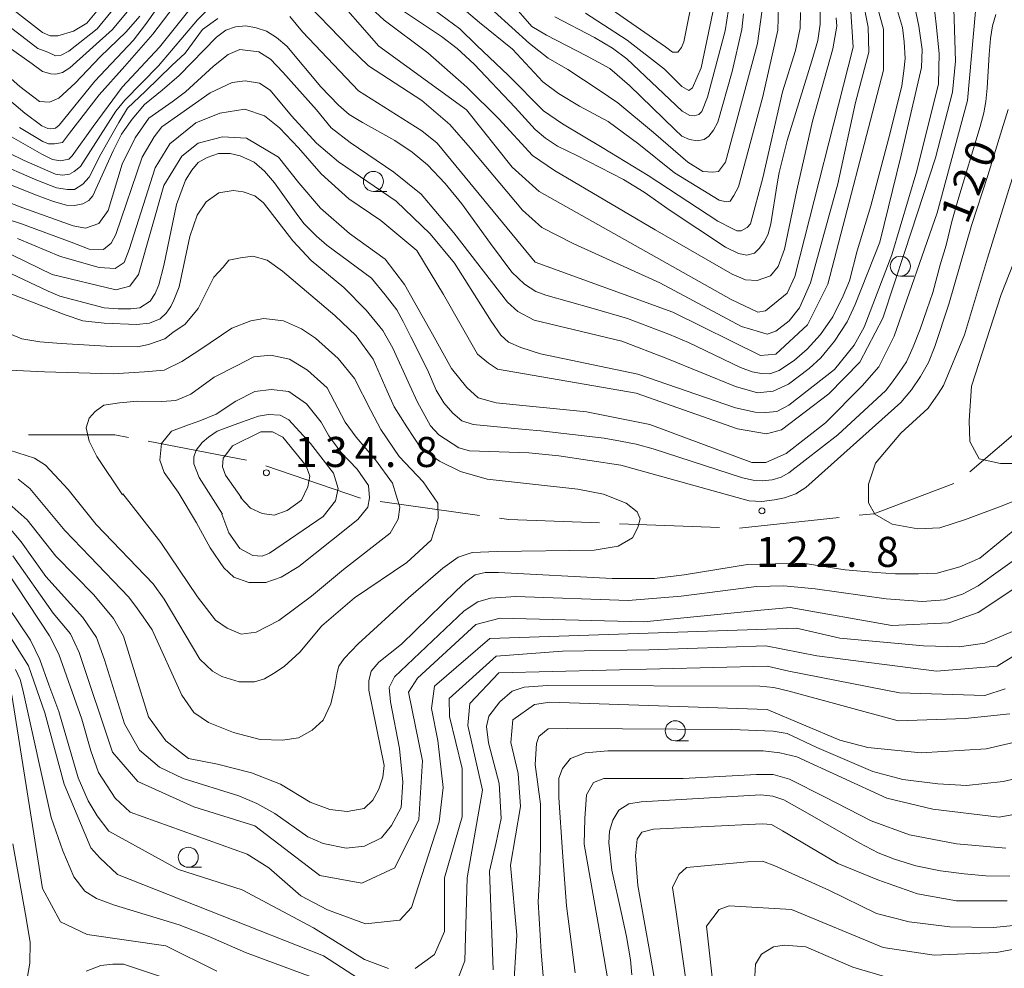
# Model space of a CAD drawing. Units: millimetres. Extents: x -70000 to -68000, y 30000 to 31500.
# Drawn here: x -68680 to -68557, y 31083 to 31201 of the extents above; entities that cross this region are included whole.
import ezdxf

# ---------------------------------------------------------------- set-up
doc = ezdxf.new("R2010")
doc.units = ezdxf.units.MM
for name, color, linetype, lineweight in [('110600_大字・町・丁目界', 7, 'Continuous', 20), ('633100_広葉樹林', 7, 'Continuous', 9), ('710100_等高線（計曲線）', 7, 'Continuous', 20), ('710107_等高線（計曲線）（注記）', 7, 'Continuous', 0), ('710200_等高線（主曲線）', 7, 'Continuous', 9), ('731200_図化機測定による標高点', 7, 'Continuous', 20), ('731207_図化機測定による標高点（注記）', 7, 'Continuous', 20)]:
    doc.layers.add(name, color=color, linetype=linetype, lineweight=lineweight)
doc.styles.add('Style-WORKING', font='txt')

msp = doc.modelspace()

# ---------------------------------------------------------------- linework, layer by layer
at = {"layer": '110600_大字・町・丁目界'}
for p, q in [((-68664.149, 31148.363), (-68651.871, 31146.018)), ((-68649.481, 31145.302), (-68637.653, 31141.26)), ((-68635.19, 31140.856), (-68622.811, 31139.124)), ((-68605.357, 31138.088), (-68592.866, 31137.615))]:
    msp.add_line(p, q, dxfattribs=at)
at = {"layer": '110600_大字・町・丁目界', "flags": 128}
for points in [[(-68561.641, 31144.539), (-68552.84, 31152.08), (-68552.278, 31152.795)], [(-68679.074, 31149.16), (-68668.32, 31149.16), (-68666.605, 31148.832)], [(-68575.455, 31139.14), (-68573.61, 31139.34), (-68563.655, 31143.107)], [(-68620.335, 31138.777), (-68619.14, 31138.61), (-68607.855, 31138.183)], [(-68590.367, 31137.52), (-68590.36, 31137.52), (-68577.941, 31138.869)]]:
    msp.add_lwpolyline(points, dxfattribs=at)
at = {"layer": '633100_広葉樹林'}
for p, q in [((-68636.05, 31179.53), (-68634.383, 31179.53)), ((-68570.31, 31168.96), (-68568.643, 31168.96)), ((-68598.39, 31111.01), (-68596.723, 31111.01)), ((-68659.15, 31095.23), (-68657.483, 31095.23))]:
    msp.add_line(p, q, dxfattribs=at)
for centre in [(-68636.05, 31180.78), (-68570.31, 31170.21), (-68598.39, 31112.26), (-68659.15, 31096.48)]:
    msp.add_circle(centre, 1.249875, dxfattribs=at)
at = {"layer": '710100_等高線（計曲線）', "flags": 128}
for points in [[(-68645.3, 31215.65), (-68646.75, 31216.12), (-68648.46, 31216.15), (-68650.48, 31215.76), (-68652.82, 31214.8), (-68655.45, 31213.17), (-68657.51, 31211.22), (-68659.21, 31209.07), (-68663.15, 31202.21), (-68664.5, 31200.36), (-68665.99, 31198.41), (-68670.82, 31193.3), (-68675.26, 31187.79), (-68675.72, 31187.44), (-68676.28, 31187.33), (-68676.68, 31187.4), (-68677.42, 31187.72), (-68679.55, 31189.3), (-68686.69, 31195.34)], [(-68570.92, 31202.9), (-68570.03, 31199.99), (-68569.82, 31198.21), (-68569.72, 31196.1), (-68569.86, 31194.57), (-68570.14, 31192.69), (-68571.56, 31186.85), (-68573.98, 31177.74), (-68575.68, 31172.13), (-68576.67, 31168.4), (-68577.45, 31166.5), (-68578.73, 31163.91), (-68580.29, 31161.7), (-68581.93, 31159.86), (-68583.52, 31158.47), (-68585.44, 31157.18), (-68586.61, 31156.79), (-68587.64, 31156.82), (-68588.81, 31157.03), (-68590.27, 31157.57), (-68596.76, 31160.69), (-68599.11, 31161.67), (-68604.36, 31163.69), (-68608.65, 31164.93), (-68614.55, 31166.59), (-68615.79, 31167.05), (-68617.21, 31167.97), (-68618.77, 31169.46), (-68621.43, 31173.02), (-68625.02, 31178), (-68627.08, 31180.53), (-68629.31, 31182.84), (-68631.23, 31184.43), (-68633.36, 31185.89), (-68637.41, 31188.11), (-68639.07, 31189.14), (-68640.42, 31190.28), (-68642.62, 31192.58), (-68646.85, 31197.66), (-68648.16, 31198.71), (-68649.37, 31199.53), (-68650.68, 31199.95), (-68651.96, 31200.17), (-68653.27, 31200.06), (-68654.48, 31199.63), (-68655.62, 31198.78), (-68660.27, 31193.99), (-68662.4, 31192.16), (-68664.63, 31190.38), (-68666.16, 31188.54), (-68667.47, 31186.69), (-68668.54, 31184.61), (-68671.06, 31179), (-68671.55, 31178.4), (-68672.3, 31177.97), (-68673.33, 31177.76), (-68674.36, 31177.83), (-68675.96, 31178.29), (-68678.23, 31179.11), (-68684.37, 31181.57)], [(-68580.3, 31201.95), (-68580.3, 31200.38), (-68580.62, 31198.36), (-68581.37, 31195.82), (-68584.42, 31185.89), (-68585.41, 31181.88), (-68585.66, 31180.46), (-68586.48, 31175.5), (-68586.8, 31174.23), (-68587.26, 31173.3), (-68587.93, 31172.41), (-68588.5, 31171.85), (-68589.46, 31171.6), (-68590.49, 31171.77), (-68592.12, 31172.56), (-68599.01, 31177.17), (-68602.28, 31179.43), (-68604.87, 31181.03), (-68610.69, 31184.03), (-68613.1, 31185.16), (-68614.59, 31186.16), (-68615.87, 31187.26), (-68618.36, 31189.98), (-68623.47, 31195.41), (-68625.6, 31197.35), (-68627.55, 31198.84), (-68632.41, 31202.09)], [(-68613.42, 31201.31), (-68608.45, 31198.73), (-68606.22, 31197.42), (-68604.44, 31196.07), (-68597.52, 31189.55), (-68596.56, 31189.02), (-68596.03, 31188.95), (-68595.46, 31189.12), (-68595.07, 31189.48), (-68594.36, 31191.29), (-68592.16, 31199.57), (-68591.73, 31202.21)], [(-68558.4, 31201.61), (-68558.82, 31200.19), (-68559.06, 31198.62), (-68559.24, 31196.59), (-68559.48, 31192.42), (-68559.64, 31190.73), (-68559.88, 31189.34), (-68560.36, 31187.64), (-68563.12, 31178.42), (-68563.87, 31175.8), (-68564.6, 31172.83), (-68565.33, 31170.39), (-68566.26, 31166.94), (-68566.99, 31164.76), (-68567.84, 31162.35), (-68568.69, 31160.14), (-68569.56, 31158.29), (-68570.47, 31156.96), (-68571.41, 31155.6), (-68572.14, 31154.7), (-68578.13, 31149.16), (-68584.21, 31144.42), (-68585.18, 31143.88), (-68586.3, 31143.54), (-68587.54, 31143.42), (-68588.69, 31143.52), (-68590, 31143.79), (-68601.13, 31147.41), (-68603.28, 31148), (-68605.22, 31148.39), (-68607.25, 31148.75), (-68615.15, 31149.69), (-68617.1, 31149.83), (-68623.6, 31150.46), (-68625.03, 31150.93), (-68626.14, 31151.88), (-68627.26, 31153.15), (-68628.21, 31154.74), (-68629.32, 31157.28), (-68631.39, 31161.41), (-68632.34, 31163.32), (-68633.14, 31164.75), (-68634.57, 31166.65), (-68636.31, 31168.71), (-68638.22, 31170.14), (-68641.87, 31172.84), (-68643.14, 31173.95), (-68644.73, 31175.54), (-68645.68, 31176.81), (-68648.39, 31180.61), (-68649.65, 31182.04), (-68650.93, 31183.16), (-68652.67, 31183.95), (-68653.94, 31184.26), (-68655.37, 31184.26), (-68656.8, 31183.78), (-68657.91, 31183.15), (-68658.7, 31182.19), (-68659.49, 31180.92), (-68660.6, 31177.9), (-68662.18, 31170.28), (-68662.81, 31167.89), (-68663.28, 31166.78), (-68663.92, 31165.83), (-68665.19, 31165.03), (-68666.3, 31164.87), (-68667.88, 31164.87), (-68669.63, 31165.03), (-68675.18, 31166.45), (-68676.61, 31167.08), (-68682.01, 31169.62)], [(-68638, 31138.62), (-68636.73, 31140.15), (-68636.56, 31141.33), (-68636.65, 31142.86), (-68638.08, 31144.89), (-68640.11, 31147.01), (-68641.63, 31149.05), (-68642.56, 31150.74), (-68644.42, 31153.03), (-68646.62, 31154.56), (-68648.82, 31154.81), (-68650.84, 31154.56), (-68653.21, 31153.37), (-68655.66, 31151.76), (-68657.69, 31150.91), (-68659.13, 31150.4), (-68661.24, 31149.64), (-68662.51, 31148.11), (-68662.68, 31146), (-68662.17, 31144.47), (-68660.39, 31142.01), (-68658.11, 31138.2), (-68656.42, 31135.06), (-68654.73, 31132.6), (-68653.46, 31131.41), (-68651.61, 31130.74), (-68649.49, 31130.74), (-68647.55, 31131.41), (-68645.35, 31132.77), (-68641.29, 31135.99), (-68638, 31138.62)], [(-68681.57, 31137.69), (-68679.98, 31135.84), (-68676.91, 31131.52), (-68672.31, 31126.37), (-68670.62, 31123.91), (-68669.6, 31121.1), (-68667.09, 31113.14), (-68665.25, 31109.83), (-68662.74, 31107.73), (-68659.77, 31106.3), (-68652.86, 31104.13), (-68650.61, 31103.18), (-68648.36, 31101.95), (-68644.22, 31099.03), (-68642.32, 31098.19), (-68639.46, 31097.62), (-68637.15, 31097.88), (-68635.06, 31098.9), (-68633.78, 31100.44), (-68632.6, 31102.69), (-68632.4, 31105.87), (-68632.81, 31110.07), (-68633.93, 31115.88), (-68634.09, 31117.67), (-68633.42, 31119), (-68624.72, 31127.22), (-68623.03, 31128.34), (-68621.45, 31128.8), (-68618.27, 31129.01), (-68604.25, 31128.52), (-68597.65, 31129.06), (-68588.24, 31130.24), (-68584.86, 31130.36), (-68580.92, 31129.95), (-68572.07, 31128.73), (-68567.56, 31128.39), (-68564.8, 31128.6), (-68562.55, 31129.32), (-68560.61, 31130.34), (-68555.03, 31134.33)], [(-68643.81, 31081.57), (-68651.99, 31084.59), (-68656.65, 31086.64), (-68660.28, 31088.07), (-68668.37, 31090.51), (-68670.62, 31091.33), (-68672.05, 31092.25), (-68673.43, 31094.04), (-68674.82, 31097.29), (-68676.25, 31101.46), (-68679.78, 31117.36), (-68680.14, 31118.67), (-68680.7, 31119.89)], [(-68556.67, 31114.39), (-68562.24, 31113.8), (-68570.58, 31113.5), (-68584.2, 31117.21), (-68586.09, 31117.67), (-68587.83, 31117.82), (-68614.33, 31117.9), (-68617.25, 31117.72), (-68618.73, 31117.21), (-68620.27, 31115.88), (-68621.65, 31114.08), (-68621.96, 31112.8), (-68621.7, 31110.76), (-68620.37, 31105.69), (-68620.12, 31101.31), (-68620.73, 31098.34), (-68621.55, 31094.76), (-68621.09, 31082.44)], [(-68556.65, 31094.13), (-68559.63, 31094.16), (-68562.36, 31094.41), (-68565.31, 31094.8), (-68568.36, 31095.42), (-68571.06, 31096.24), (-68573.08, 31097.02), (-68575.46, 31098.3), (-68582.17, 31102.14), (-68584.83, 31103.65), (-68586.22, 31104.11), (-68587.71, 31104.29), (-68602.65, 31103.41), (-68604.18, 31103.13), (-68605.42, 31102.35), (-68606.2, 31101.11), (-68606.59, 31099.76), (-68606.7, 31098.3), (-68606.31, 31094.89), (-68605.1, 31089.48), (-68604.46, 31086.62), (-68603.96, 31083.7), (-68603.79, 31081.82)]]:
    msp.add_lwpolyline(points, dxfattribs=at)
at = {"layer": '710200_等高線（主曲線）', "flags": 128}
for points in [[(-68646.48, 31201.33), (-68644.89, 31199.45), (-68637.92, 31192.09), (-68630.03, 31187.09), (-68628.08, 31185.56), (-68615.89, 31170.71), (-68598.71, 31164.46), (-68587.76, 31159.07), (-68585.85, 31159.23), (-68581.89, 31162.89), (-68579.36, 31167.98), (-68572.4, 31194.67), (-68572.41, 31199.75), (-68576.23, 31213.73)], [(-68566.57, 31206.91), (-68565.84, 31200.38), (-68565.48, 31196.75), (-68565.55, 31192.97), (-68568.24, 31182.08), (-68571.36, 31171.62), (-68574.84, 31162.61), (-68576.08, 31160.36), (-68578.54, 31157.31), (-68584.21, 31152.88), (-68585.73, 31152.08), (-68587.11, 31151.94), (-68588.42, 31152.01), (-68590.88, 31152.52), (-68603.08, 31156.73), (-68615.2, 31159.27), (-68617.67, 31160.07), (-68619.19, 31160.72), (-68620.14, 31161.59), (-68621.37, 31163.34), (-68625.94, 31170.6), (-68628.99, 31174.23), (-68633.2, 31178.3), (-68640.39, 31183.24), (-68643.15, 31185.56), (-68646.27, 31188.98), (-68648.95, 31192.17), (-68650.26, 31193.04), (-68652.07, 31193.33), (-68653.67, 31193.11), (-68656.43, 31191.81), (-68660.06, 31189.27), (-68662.45, 31187.59), (-68663.4, 31186.36), (-68664.92, 31183.82), (-68668.19, 31174.16), (-68668.77, 31173.07), (-68669.71, 31172.27), (-68671.53, 31172.34), (-68673.78, 31173.22), (-68679.95, 31175.47), (-68683.72, 31176.7)], [(-68684.59, 31179.32), (-68679.8, 31177.5), (-68673.49, 31175.25), (-68671.96, 31174.96), (-68670.29, 31175.54), (-68669.13, 31177.14), (-68667.39, 31182.95), (-68665.79, 31186.22), (-68664.05, 31188.68), (-68661.15, 31190.72), (-68659.48, 31191.95), (-68655.99, 31195.15), (-68654.18, 31196.6), (-68652.73, 31197.25), (-68650.33, 31196.96), (-68648.88, 31196.02), (-68647.36, 31194.42), (-68643.15, 31189.7), (-68641.33, 31187.45), (-68638.94, 31185.63), (-68633.49, 31181.93), (-68630.08, 31179.17), (-68626.01, 31174.38), (-68619.34, 31165.73), (-68618.03, 31164.57), (-68616, 31163.48), (-68605.04, 31160.87), (-68599.45, 31158.69), (-68590.88, 31155.2), (-68588.12, 31154.41), (-68586.17, 31154.62), (-68584.28, 31155.49), (-68581.67, 31157.45), (-68580.21, 31158.76), (-68578.54, 31160.87), (-68576.95, 31163.27), (-68575.93, 31165.44), (-68572.88, 31173.22), (-68570.2, 31184.04), (-68567.66, 31195), (-68567.58, 31197.25), (-68568.02, 31200.16), (-68569.11, 31205.53)], [(-68682.64, 31172.32), (-68676.14, 31169.15), (-68668.2, 31167.25), (-68666.46, 31167.73), (-68665.35, 31169.16), (-68662.19, 31180.28), (-68659.97, 31183.94), (-68657.91, 31185.53), (-68654.89, 31186.33), (-68651.88, 31186.17), (-68647.91, 31183.79), (-68645.37, 31180.62), (-68642.67, 31177.44), (-68639.02, 31174.27), (-68634.57, 31171.1), (-68632.19, 31167.92), (-68628.69, 31161.73), (-68626.31, 31157.44), (-68624.4, 31155.06), (-68622.97, 31153.79), (-68620.75, 31153.16), (-68609.48, 31152.06), (-68601.55, 31150.48), (-68588.85, 31145.73), (-68587.11, 31145.73), (-68584.57, 31146.84), (-68579.66, 31150.66), (-68575.06, 31155.27), (-68573, 31157.66), (-68571.1, 31161.47), (-68565.72, 31176.88), (-68561.93, 31190.87), (-68560.67, 31204.85)], [(-68641.59, 31204.77), (-68635.39, 31197.63), (-68624.44, 31189.69), (-68618.72, 31182.55), (-68615.38, 31179.54), (-68591.41, 31166.06), (-68588.08, 31164.47), (-68587.13, 31164.63), (-68584.43, 31166.86), (-68583.48, 31168.92), (-68576.21, 31197.53), (-68576.54, 31202.61)], [(-68596.03, 31204.67), (-68597.34, 31198.21), (-68597.63, 31197.48), (-68598.06, 31196.9), (-68598.72, 31196.9), (-68599.59, 31197.55), (-68606.92, 31202.64)], [(-68667.09, 31204.02), (-68670.51, 31199.81), (-68674.06, 31197.04), (-68675.01, 31196.54), (-68675.73, 31196.46), (-68676.68, 31196.9), (-68677.91, 31197.34), (-68685.75, 31203.36)], [(-68685.04, 31188.52), (-68677.42, 31184.16), (-68676.08, 31183.51), (-68675.1, 31183.36), (-68674.04, 31183.55), (-68673.65, 31183.98), (-68671, 31187.65), (-68667.4, 31192.55), (-68662.72, 31197.53), (-68657.42, 31204.21)], [(-68668.69, 31204.31), (-68671.81, 31200.53), (-68673.48, 31199.52), (-68675.44, 31198.93), (-68676.39, 31198.93), (-68677.33, 31199.37), (-68682.84, 31203.65)], [(-68680.46, 31173.66), (-68675.11, 31171.42), (-68670.26, 31170.05), (-68668.27, 31169.93), (-68667.15, 31170.68), (-68666.53, 31172.29), (-68663.3, 31182.48), (-68661.43, 31185.46), (-68658.2, 31188.07), (-68655.21, 31189.31), (-68652.1, 31189.81), (-68649.62, 31188.94), (-68647.75, 31187.45), (-68645.39, 31184.96), (-68642.59, 31181.73), (-68639.11, 31178.62), (-68635.13, 31175.89), (-68630.65, 31172.16), (-68627.29, 31166.69), (-68623.07, 31159.24), (-68621.7, 31158.12), (-68620.58, 31157.37), (-68603.29, 31154.39), (-68590.61, 31149.92), (-68587, 31149.3), (-68585.14, 31149.79), (-68579.22, 31154.27), (-68575.37, 31158.24), (-68572.51, 31163.71), (-68569.77, 31172.04), (-68565.92, 31183.72), (-68563.8, 31191.92), (-68563.43, 31195.77), (-68563.68, 31203.68)], [(-68645.37, 31204.07), (-68638.99, 31197.46), (-68636.66, 31195.21), (-68629.99, 31190.86), (-68626.5, 31187.88), (-68623.96, 31184.97), (-68617.43, 31177.2), (-68615.03, 31175.02), (-68611.04, 31172.99), (-68600.3, 31168.12), (-68590.14, 31162.68), (-68587.89, 31162.02), (-68586.94, 31161.73), (-68585.85, 31162.09), (-68584.18, 31163.4), (-68582.88, 31165), (-68581.5, 31168.12), (-68578.09, 31180.47), (-68575.91, 31190.64), (-68574.24, 31196.88), (-68574.31, 31200.01), (-68575.04, 31203.64)], [(-68637.53, 31203.57), (-68634.7, 31200.88), (-68629.26, 31196.81), (-68624.4, 31192.52), (-68620.4, 31188.6), (-68616.2, 31184.03), (-68613.44, 31182.14), (-68600.88, 31174.73), (-68591.3, 31169.21), (-68589.63, 31168.49), (-68588.18, 31168.41), (-68586.51, 31168.99), (-68585.56, 31170.16), (-68584.76, 31172.34), (-68583.24, 31179.67), (-68581.28, 31188.31), (-68578.74, 31197.32), (-68578.23, 31200.15), (-68578.31, 31201.17)], [(-68630, 31203.29), (-68625.28, 31199.81), (-68623.18, 31197.77), (-68619.19, 31194), (-68614.83, 31189.57), (-68612.44, 31187.97), (-68607.5, 31184.99), (-68601.77, 31181.5), (-68593.06, 31175.84), (-68591.31, 31174.89), (-68590.73, 31174.6), (-68590.15, 31174.6), (-68589.43, 31175.04), (-68588.99, 31175.48), (-68587.47, 31181.21), (-68585, 31191.96), (-68583.4, 31197.12), (-68582.82, 31199.88), (-68582.75, 31201.84)], [(-68585.51, 31202.64), (-68585.58, 31199.66), (-68587.47, 31191.38), (-68590.52, 31180.12), (-68591.1, 31179.03), (-68591.53, 31178.31), (-68592.04, 31178.23), (-68592.91, 31178.45), (-68598.5, 31181.87), (-68602.93, 31185.43), (-68606.78, 31188.26), (-68610.33, 31190.15), (-68612.95, 31191.74), (-68614.9, 31193.2), (-68618.68, 31197.26), (-68622.82, 31200.6), (-68626.88, 31204.09)], [(-68587.61, 31201.91), (-68588.12, 31197.99), (-68592.11, 31183.17), (-68592.98, 31182.01), (-68593.71, 31181.94), (-68594.94, 31182.01), (-68596.83, 31183.17), (-68601.11, 31186.88), (-68605.54, 31190.58), (-68607.87, 31192.18), (-68611.78, 31194.72), (-68614.25, 31196.17), (-68616.57, 31197.99), (-68623.18, 31204.02)], [(-68689.43, 31188.17), (-68679.64, 31183.37), (-68675.72, 31181.7), (-68674.84, 31181.56), (-68673.97, 31181.7), (-68673.39, 31182), (-68672.59, 31182.65), (-68668.17, 31189.55), (-68667.08, 31190.93), (-68662.87, 31195.21), (-68658, 31200.95), (-68655.97, 31202.91)], [(-68665.93, 31202.93), (-68668.62, 31199.73), (-68673.92, 31194.94), (-68674.86, 31194.36), (-68675.66, 31194.14), (-68676.31, 31194.21), (-68677.33, 31194.5), (-68678.64, 31195.45), (-68684.95, 31199.88)], [(-68680.22, 31187.51), (-68677.31, 31185.77), (-68676.59, 31185.48), (-68675.86, 31185.48), (-68674.84, 31185.63), (-68673.97, 31186.79), (-68670.27, 31191.58), (-68667.08, 31195.14), (-68663.59, 31199.13), (-68660.91, 31202.62)], [(-68589.86, 31201.69), (-68590.08, 31199.73), (-68591.31, 31194.5), (-68593.06, 31188.18), (-68593.64, 31187.17), (-68594.22, 31186.44), (-68594.8, 31186.01), (-68595.67, 31185.86), (-68596.61, 31186.01), (-68597.56, 31186.44), (-68598.43, 31187.24), (-68604.09, 31192.76), (-68606.56, 31194.87), (-68609.46, 31196.46), (-68614.47, 31199.01), (-68616.28, 31200.1), (-68618.82, 31203)], [(-68685.02, 31196.9), (-68680.16, 31192.61), (-68677.69, 31190.73), (-68676.46, 31190.66), (-68675.3, 31191.16), (-68673.26, 31193.05), (-68670.14, 31196.32), (-68666.88, 31199.44), (-68665.21, 31201.4)], [(-68683.43, 31183.25), (-68678.06, 31180.93), (-68675.59, 31179.98), (-68674.21, 31179.76), (-68673.34, 31179.76), (-68672.32, 31180.42), (-68671.52, 31181.29), (-68670.07, 31184.19), (-68667.82, 31188.12), (-68666.73, 31189.93), (-68664.48, 31192.04), (-68661.22, 31195.23), (-68659.55, 31196.76), (-68657.37, 31199.74), (-68655.48, 31201.12)], [(-68609.6, 31201.76), (-68604.38, 31198.41), (-68599.73, 31194.78), (-68597.56, 31192.61), (-68596.68, 31192.1), (-68596.25, 31192.46), (-68595.16, 31194.93), (-68593.71, 31201.9)], [(-68684.12, 31167.86), (-68674.5, 31164.12), (-68672.3, 31163.41), (-68669.63, 31163.12), (-68665.62, 31162.93), (-68663.99, 31163.1), (-68662.64, 31163.64), (-68661.9, 31164.35), (-68661.33, 31165.16), (-68660.94, 31165.98), (-68660.3, 31167.63), (-68658.95, 31173.92), (-68658.03, 31176.55), (-68656.93, 31178.23), (-68655.33, 31179.34), (-68653.56, 31179.65), (-68652.31, 31179.48), (-68650.86, 31178.98), (-68649.76, 31178.09), (-68646.1, 31173.37), (-68643.83, 31170.92), (-68639.75, 31167.53), (-68636.94, 31164.72), (-68634.89, 31162.2), (-68633.61, 31159.98), (-68631.51, 31155.33), (-68630.55, 31153.23), (-68628.92, 31150.3), (-68627.89, 31149.16), (-68625.41, 31147.57), (-68624.06, 31147.18), (-68616.67, 31146.93), (-68612.91, 31146.55), (-68605.19, 31145.39), (-68589.17, 31140.96), (-68587.6, 31140.87), (-68586.01, 31141.05), (-68584.76, 31141.3), (-68583.34, 31141.83), (-68582.1, 31142.59), (-68570.23, 31153.21), (-68568.92, 31154.78), (-68567.81, 31156.45), (-68566.78, 31158.19), (-68566, 31160.21), (-68564.28, 31165.45), (-68561.44, 31175.3), (-68559.38, 31181.5), (-68557.64, 31187.22), (-68556.85, 31189.76)], [(-68552.96, 31142.17), (-68557.39, 31140.42), (-68562.18, 31138.61), (-68565.37, 31137.59), (-68568.13, 31137.45), (-68571.32, 31138.03), (-68573.5, 31139.26), (-68574.3, 31140.71), (-68574.3, 31143.04), (-68573.43, 31145.65), (-68570.23, 31149.36), (-68566.82, 31152.48), (-68565.59, 31154.29), (-68564.93, 31155.31), (-68562.32, 31161.63), (-68559.42, 31171.22), (-68556.37, 31181.09)], [(-68555.56, 31145.6), (-68557.81, 31145.6), (-68560.49, 31146.18), (-68561.65, 31148.36), (-68561.73, 31150.91), (-68561.44, 31155.26), (-68557.73, 31166.66), (-68554.18, 31175.67)], [(-68682.39, 31162.17), (-68679.93, 31161.15), (-68677.68, 31160.79), (-68674.99, 31160.57), (-68668.68, 31160.21), (-68665.48, 31160.14), (-68664.1, 31160.43), (-68662.07, 31161.15), (-68661.06, 31161.95), (-68659.53, 31162.97), (-68657.93, 31164.93), (-68655.97, 31168.85), (-68654.81, 31170.09), (-68654.09, 31170.96), (-68652.64, 31171.25), (-68651.11, 31171.47), (-68649.3, 31170.96), (-68647.41, 31169.58), (-68640.88, 31164.06), (-68638.19, 31161.52), (-68636.09, 31158.61), (-68634.34, 31154.62), (-68633.47, 31152.66), (-68631.88, 31150.19), (-68630.13, 31147.5), (-68627.81, 31145.9), (-68625.2, 31144.59), (-68621.86, 31143.65), (-68610.53, 31142.41), (-68607.34, 31141.76), (-68604.51, 31140.67), (-68603.13, 31139.58), (-68602.77, 31138.71), (-68603.06, 31137.62), (-68603.71, 31136.31), (-68605.53, 31135.3), (-68608.5, 31134.79), (-68620.62, 31134.64), (-68623.75, 31134.5), (-68625.49, 31133.92), (-68627.37, 31132.54), (-68631.66, 31128.83), (-68637.97, 31123.1), (-68639.72, 31121.28), (-68640.37, 31120.34), (-68640.59, 31119.54), (-68640.88, 31117.79), (-68641.38, 31115.61), (-68642.33, 31113.58), (-68643.71, 31112.35), (-68645.38, 31111.4), (-68647.41, 31111.11), (-68650.17, 31111.18), (-68653.51, 31112.06), (-68656.63, 31113.29), (-68658.44, 31114.53), (-68659.97, 31116.7), (-68663.67, 31124.84), (-68664.47, 31126.07), (-68665.48, 31127.45), (-68666.57, 31128.91), (-68671.43, 31133.99), (-68674.56, 31137.26), (-68678.91, 31142.49), (-68680.36, 31143.65)], [(-68682.32, 31157.3), (-68677.1, 31157.01), (-68668.53, 31156.79), (-68664.61, 31157.01), (-68662.14, 31157.23), (-68659.97, 31158.32), (-68657.72, 31159.77), (-68653.72, 31162.46), (-68651.33, 31163.4), (-68649.73, 31163.69), (-68647.26, 31163.4), (-68645.01, 31162.39), (-68643.27, 31161.23), (-68640.44, 31158.68), (-68638.41, 31156.21), (-68636.38, 31152.22), (-68635.14, 31149.82), (-68632.82, 31146.48), (-68629.84, 31143.29), (-68628.03, 31140.67), (-68627.96, 31138.78), (-68628.83, 31136.02), (-68631.88, 31133.26), (-68638.41, 31128.83), (-68642.47, 31125.35), (-68645.23, 31122.08), (-68647.19, 31120.26), (-68648.5, 31119.39), (-68649.66, 31118.74), (-68650.89, 31118.38), (-68652.78, 31118.38), (-68654.96, 31119.03), (-68656.12, 31119.68), (-68657.72, 31121.21), (-68662.14, 31128.69), (-68663.52, 31130.58), (-68670.64, 31137.98), (-68674.12, 31142.34), (-68676.95, 31145.39), (-68678.33, 31146.26), (-68681.45, 31147.28)], [(-68667.37, 31141.69), (-68670.56, 31146.48), (-68671.51, 31148.37), (-68671.87, 31150.04), (-68671.51, 31151.27), (-68670.78, 31152.07), (-68669.69, 31152.87), (-68667.73, 31153.16), (-68665.48, 31153.38), (-68662.43, 31153.31), (-68660.69, 31153.45), (-68658.81, 31154.25), (-68655.9, 31156.36), (-68653.07, 31157.81), (-68650.97, 31158.9), (-68648.86, 31159.12), (-68646.54, 31158.61), (-68644.29, 31157.23), (-68641.82, 31155.05), (-68639.57, 31150.77), (-68638.19, 31148.88), (-68635.79, 31146.05), (-68633.69, 31143.14), (-68632.75, 31140.16), (-68632.96, 31138.64), (-68633.98, 31136.89), (-68639.79, 31132.39), (-68643.78, 31129.05), (-68647.84, 31126), (-68650.67, 31124.55), (-68652.56, 31124.33), (-68654.3, 31125.06), (-68655.76, 31126.07), (-68658.01, 31128.98), (-68662.58, 31135.73), (-68667.3, 31141.83)], [(-68654.89, 31139.29), (-68657.79, 31143.87), (-68658.44, 31145.54), (-68658.44, 31146.41), (-68658.15, 31147.28), (-68657.43, 31148.23), (-68656.63, 31148.88), (-68655.54, 31149.61), (-68652.49, 31150.77), (-68650.39, 31151.49), (-68649.15, 31151.71), (-68647.7, 31151.64), (-68646.61, 31151.06), (-68643.92, 31148.08), (-68641.02, 31144.38), (-68640.44, 31142.49), (-68640.8, 31140.96), (-68642.33, 31139), (-68649.01, 31134.43), (-68649.95, 31134.06), (-68651.11, 31134.13), (-68652.71, 31135.01), (-68654.09, 31136.97), (-68654.96, 31139.29)], [(-68652.49, 31141.32), (-68654.52, 31144.16), (-68654.89, 31145.17), (-68654.81, 31146.26), (-68654.23, 31146.99), (-68653.65, 31147.79), (-68650.09, 31149.53), (-68648.64, 31149.53), (-68647.34, 31148.88), (-68644.43, 31145.32), (-68644, 31144.01), (-68644.22, 31142.7), (-68645.01, 31141.04), (-68646.83, 31139.73), (-68648.42, 31139.15), (-68649.95, 31139.36), (-68651.4, 31140.02), (-68652.63, 31141.37)], [(-68555.33, 31137.94), (-68560.41, 31133.8), (-68562.88, 31132.71), (-68565.71, 31131.91), (-68568.03, 31131.84), (-68570.93, 31131.84), (-68573.33, 31131.99), (-68577.18, 31132.35), (-68582.48, 31133.15), (-68589.37, 31133), (-68597.28, 31131.7), (-68600.98, 31131.26), (-68606.28, 31131.26), (-68620.44, 31131.99), (-68622.11, 31131.99), (-68623.34, 31131.7), (-68624.5, 31130.82), (-68625.73, 31129.73), (-68632.56, 31123.05), (-68635.39, 31120.8), (-68636.33, 31119.71), (-68636.62, 31118.48), (-68636.62, 31117.32), (-68634.73, 31107.95), (-68634.88, 31106.49), (-68635.39, 31104.97), (-68636.11, 31103.59), (-68637.2, 31102.57), (-68639.31, 31102.21), (-68641.49, 31102.43), (-68643.95, 31103.37), (-68647.65, 31105.62), (-68651.28, 31107), (-68655.49, 31108.09), (-68659.12, 31108.82), (-68661.95, 31111), (-68664.13, 31113.98), (-68665.8, 31119.49), (-68667.25, 31124.07), (-68668.49, 31126.25), (-68670.95, 31129.23), (-68675.67, 31134.02), (-68679.23, 31138.59), (-68681.48, 31140.56)], [(-68681.02, 31134.07), (-68676.01, 31126.95), (-68673.84, 31124.34), (-68672.75, 31122.02), (-68668.62, 31109.59), (-68665.44, 31105.93), (-68658.46, 31102.76), (-68650.84, 31100.39), (-68642.74, 31094.2), (-68637.51, 31093.25), (-68633.38, 31095.16), (-68630.37, 31101.2), (-68629.91, 31108.51), (-68631.66, 31117.09), (-68630.55, 31118.84), (-68623.26, 31125.52), (-68620.25, 31126.31), (-68602.32, 31125.86), (-68587.72, 31127.3), (-68584.07, 31127.62), (-68571.38, 31125.41), (-68564.24, 31125.73), (-68560.59, 31127.01), (-68549.18, 31134.64)], [(-68681.89, 31132.29), (-68676.45, 31124.09), (-68675.29, 31121.81), (-68672.43, 31113.71), (-68671.32, 31109.74), (-68670.36, 31107.04), (-68668.29, 31103.87), (-68666.39, 31102.12), (-68651.79, 31096.89), (-68649.09, 31095.15), (-68645.12, 31091.66), (-68641.78, 31089.91), (-68637.02, 31088.17), (-68632.74, 31088.65), (-68631.31, 31090.24), (-68627.84, 31100.89), (-68627.36, 31105.18), (-68628, 31111.06), (-68628.79, 31115.06), (-68628.42, 31117.81), (-68621.51, 31123.77), (-68583.28, 31125.08), (-68577.88, 31123.81), (-68567.41, 31122.87), (-68562.97, 31122.72), (-68559.79, 31123.2), (-68556.31, 31124.63)], [(-68634.16, 31082.61), (-68637.18, 31083.72), (-68643.53, 31087.69), (-68652.42, 31092.44), (-68660.35, 31094.98), (-68669.08, 31099.73), (-68670.51, 31101.64), (-68671.63, 31103.54), (-68672.9, 31106.4), (-68675.29, 31114.66), (-68676.56, 31118), (-68677.67, 31121.17), (-68678.84, 31123.57), (-68684.35, 31131.7)], [(-68632.73, 31078.01), (-68642.26, 31084.19), (-68667.97, 31094.34), (-68670.19, 31096.4), (-68671.3, 31097.67), (-68674.64, 31105.61), (-68677.03, 31114.5), (-68679.1, 31120.38), (-68684.82, 31129.43)], [(-68544.25, 31128.93), (-68558.21, 31120.34), (-68565.82, 31119.7), (-68580.74, 31121.59), (-68587.08, 31122.85), (-68601.68, 31122.36), (-68612.47, 31122.19), (-68620.72, 31121.55), (-68626.58, 31116.3), (-68626.54, 31114.06), (-68624.99, 31107.56), (-68624.98, 31101.53), (-68627.19, 31093.9), (-68627.19, 31087.23), (-68628.45, 31084.37), (-68630.83, 31082.62)], [(-68655.58, 31082.27), (-68661.93, 31085.45), (-68671.77, 31086.86), (-68675.1, 31088.45), (-68677.33, 31092.58), (-68681.16, 31116.72), (-68682.59, 31120.06), (-68687.52, 31127.52), (-68701.64, 31127.18), (-68703.38, 31125.91), (-68706.39, 31121.14), (-68709.56, 31118.28), (-68717.81, 31113.67), (-68719.87, 31111.92), (-68726.05, 31106.35), (-68734.45, 31102.05), (-68745.24, 31100.29), (-68756.03, 31099.97), (-68759.99, 31098.85), (-68765.54, 31091.7), (-68768.27, 31087.21)], [(-68557.25, 31117.48), (-68559.79, 31116.68), (-68570.42, 31116.99), (-68584.23, 31119.68), (-68586.92, 31120.31), (-68620.4, 31119.48), (-68624.04, 31115.67), (-68624.29, 31112.93), (-68622.45, 31104.86), (-68624.34, 31093.9), (-68624.64, 31083.58), (-68626.23, 31079.44)], [(-68555.5, 31110.97), (-68559.62, 31110.01), (-68567.71, 31109.53), (-68574.38, 31110.16), (-68577.87, 31111.11), (-68586.92, 31114.91), (-68614.05, 31115.84), (-68615.95, 31115.52), (-68618.65, 31113.61), (-68618.9, 31110.81), (-68618.01, 31106.93), (-68617.68, 31102.81), (-68618.95, 31095.5), (-68618.14, 31086.76), (-68618.61, 31079.29)], [(-68553.87, 31106.75), (-68557.5, 31105.95), (-68562.07, 31105.44), (-68565.62, 31105.66), (-68569.98, 31106.17), (-68573.76, 31107.19), (-68580.72, 31110.16), (-68584.42, 31111.91), (-68586.17, 31112.2), (-68591.32, 31112.41), (-68611.79, 31112.56), (-68614.26, 31112.49), (-68615.42, 31111.54), (-68615.71, 31110.67), (-68615.85, 31108.06), (-68615.2, 31103.12), (-68615.2, 31097.89), (-68615.27, 31094.62), (-68615.49, 31090.92), (-68615.13, 31084.67), (-68614.62, 31078.64)], [(-68610.88, 31082.07), (-68611.97, 31090.43), (-68612.48, 31097.11), (-68612.91, 31103.93), (-68612.91, 31106.33), (-68612.48, 31107.57), (-68611.46, 31108.8), (-68609.65, 31109.53), (-68606.81, 31109.75), (-68587.44, 31109.75), (-68585.33, 31109.53), (-68583.23, 31109.02), (-68571.98, 31103.86), (-68566.24, 31102.48), (-68557.97, 31101.47), (-68551.65, 31102.63)], [(-68606.71, 31080.68), (-68607.87, 31087.5), (-68609.76, 31098.11), (-68609.68, 31101.3), (-68609.47, 31104.28), (-68608.59, 31105.81), (-68607.29, 31106.32), (-68605.76, 31106.32), (-68597.42, 31106.32), (-68588.27, 31106.82), (-68586.17, 31106.82), (-68584.13, 31106.24), (-68579.71, 31103.99), (-68573.97, 31101.01), (-68569.18, 31099.27), (-68563.3, 31098.18), (-68557.13, 31097.6)], [(-68556.99, 31091.06), (-68563.3, 31091.06), (-68568.17, 31091.93), (-68573.1, 31093.68), (-68578.11, 31095.71), (-68585.01, 31099.78), (-68586.38, 31100.58), (-68587.55, 31100.65), (-68601.12, 31100), (-68602.57, 31099.63), (-68603.15, 31098.76), (-68603.37, 31096.66), (-68603.08, 31092.95), (-68601.48, 31084.16), (-68600.61, 31079.08)], [(-68679.44, 31080.17), (-68678.93, 31083.29), (-68678.86, 31085.84), (-68679.36, 31088.88), (-68681.03, 31098.18)], [(-68593.22, 31076.3), (-68594.5, 31087.89), (-68592.92, 31089.96), (-68591.65, 31090.44), (-68583.88, 31089.97), (-68572.45, 31085.22), (-68566.1, 31084.27), (-68558.33, 31084.59), (-68550.87, 31086.03), (-68545.64, 31088.26), (-68532.96, 31098.12), (-68522.01, 31098.45), (-68520.9, 31097.82), (-68520.1, 31095.91), (-68519.14, 31090.35), (-68519.14, 31087.81), (-68519.77, 31084.32), (-68521.99, 31078.44)], [(-68554.54, 31088.16), (-68558.68, 31087.72), (-68564.12, 31087.79), (-68569.2, 31088.45), (-68573.27, 31089.47), (-68579.22, 31092.37), (-68585.97, 31095.42), (-68587.5, 31096), (-68589.38, 31095.93), (-68597, 31095.2), (-68597.95, 31094.33), (-68598.75, 31092.73), (-68598.31, 31089.97), (-68597, 31080.61)], [(-68588.51, 31080.89), (-68588.37, 31083.15), (-68587.64, 31084.38), (-68586.12, 31085.32), (-68584.81, 31085.54), (-68582.12, 31085.32), (-68576.25, 31082.78), (-68571.89, 31081.48)], [(-68651.2, 31077.85), (-68667.24, 31083.15), (-68668.55, 31083.15), (-68670.07, 31083), (-68671.89, 31082.28)]]:
    msp.add_lwpolyline(points, dxfattribs=at)
at = {"layer": '731200_図化機測定による標高点'}
for centre in [(-68649.4, 31144.44), (-68587.58, 31139.69)]:
    msp.add_circle(centre, 0.375, dxfattribs=at)

# ---------------------------------------------------------------- texts
at = {"layer": '710107_等高線（計曲線）（注記）', "style": 'Style-WORKING'}
for s, p in [('0', (-68559.17, 31182.254)), ('2', (-68560.575, 31178.777)), ('1', (-68561.98, 31175.3))]:
    msp.add_text(s, height=3.75, rotation=68, dxfattribs=at).set_placement(p)
at = {"layer": '731207_図化機測定による標高点（注記）', "style": 'Style-WORKING'}
for s, p in [('1', (-68645.86, 31145.16)), ('3', (-68642.11, 31145.16)), ('4', (-68638.36, 31145.16)), ('8', (-68630.86, 31145.16)), ('.', (-68634.61, 31145.16)), ('1', (-68588.33, 31132.7)), ('2', (-68584.58, 31132.7)), ('2', (-68580.83, 31132.7)), ('8', (-68573.33, 31132.7)), ('.', (-68577.08, 31132.7))]:
    msp.add_text(s, height=3.75, dxfattribs=at).set_placement(p)

doc.saveas('drawing.dxf')
